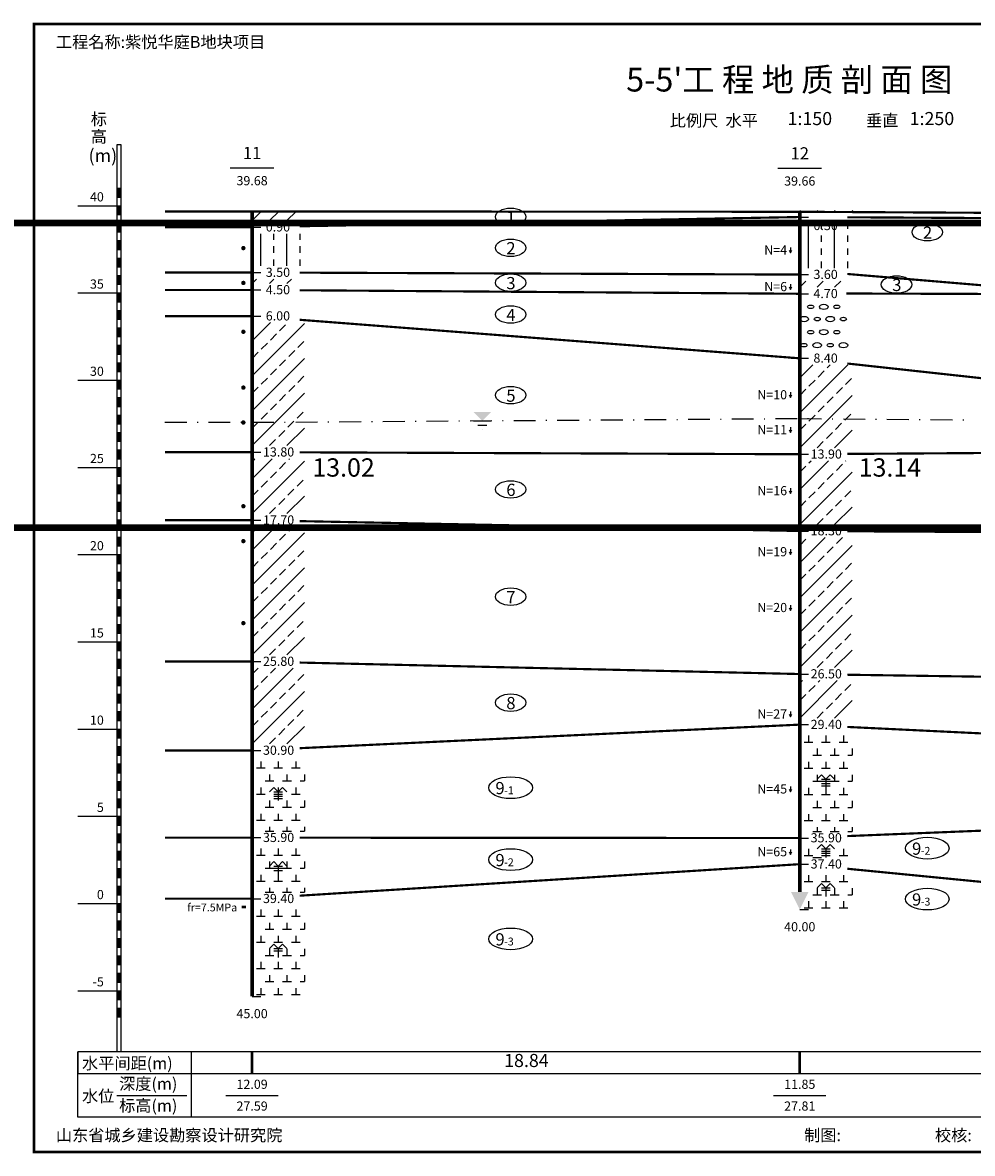
# Model space of a CAD drawing. Extents: x 41996 to 137283, y -171387 to -35499.
# Drawn here: x 49083 to 53439, y -148245 to -143059 of the extents above; entities that cross this region are included whole.
import ezdxf
from ezdxf.enums import TextEntityAlignment as Align

# ---------------------------------------------------------------- set-up
doc = ezdxf.new("R2010")
doc.units = 0
doc.header["$LTSCALE"] = 500
doc.layers.get('0').update_dxf_attribs({"linetype": 'CONTINUOUS'})
for name, color, linetype in [('1', 94, 'CONTINUOUS'), ('10', 2, 'CONTINUOUS'), ('2', 7, 'CONTINUOUS'), ('3', 7, 'CONTINUOUS'), ('洞口边线', 6, 'CONTINUOUS')]:
    doc.layers.add(name, color=color, linetype=linetype)
doc.styles.add('黑体', font='simhei.ttf')

msp = doc.modelspace()

# ---------------------------------------------------------------- linework, layer by layer
for p, q in [((50135.1, -143966.5), (50177.1, -143924.5)), ((50215.1, -143966.5), (50257.1, -143924.5)), ((50295.1, -143966.5), (50337.1, -143924.5)), ((52647.1, -143920.1), (52653.1, -143926.1)), ((52727.1, -143920.1), (52733.1, -143926.1)), ((52807.1, -143920.1), (52813.1, -143926.1)), ((52887.1, -143920.1), (52893.1, -143926.1)), ((50375.1, -143966.5), (50375.1, -143966.5)), ((52687.1, -144184.1), (52687.1, -143980.1)), ((52747.1, -144004.1), (52747.1, -143980.1)), ((52807.1, -144184.1), (52807.1, -143980.1)), ((52867.1, -144004.1), (52867.1, -143980.1)), ((50175.1, -144174.5), (50175.1, -144026.5)), ((50235.1, -144054.5), (50235.1, -144026.5)), ((50295.1, -144174.5), (50295.1, -144026.5)), ((50355.1, -144054.5), (50355.1, -144026.5)), ((52747.1, -144064.1), (52747.1, -144034.1)), ((52867.1, -144064.1), (52867.1, -144034.1)), ((50235.1, -144114.5), (50235.1, -144084.5)), ((50355.1, -144114.5), (50355.1, -144084.5)), ((52747.1, -144124.1), (52747.1, -144094.1)), ((52867.1, -144124.1), (52867.1, -144094.1)), ((50235.1, -144174.5), (50235.1, -144144.5)), ((50355.1, -144174.5), (50355.1, -144144.5)), ((52747.1, -144184.1), (52747.1, -144154.1)), ((52867.1, -144184.1), (52867.1, -144154.1)), ((50135.1, -144254.5), (50155.1, -144234.5)), ((50215.1, -144254.5), (50235.1, -144234.5)), ((50295.1, -144254.5), (50315.1, -144234.5)), ((52647.1, -144272.1), (52675.1, -144244.1)), ((52727.1, -144272.1), (52755.1, -144244.1)), ((52807.1, -144272.1), (52835.1, -144244.1)), ((50135.1, -144438.5), (50139.1, -144434.5)), ((50135.1, -144518.5), (50219.1, -144434.5)), ((50135.1, -144678.5), (50375.1, -144438.5)), ((50261.1, -144472.5), (50289.1, -144444.5)), ((50177.1, -144556.5), (50205.1, -144528.5)), ((50219.1, -144514.5), (50247.1, -144486.5)), ((50345.1, -144548.5), (50373.1, -144520.5)), ((50135.1, -144598.5), (50163.1, -144570.5)), ((50303.1, -144590.5), (50331.1, -144562.5)), ((50135.1, -144838.5), (50375.1, -144598.5)), ((50261.1, -144632.5), (50289.1, -144604.5)), ((52647.1, -144848.1), (52867.1, -144628.1)), ((52647.1, -144688.1), (52707.1, -144628.1)), ((52773.1, -144642.1), (52787.1, -144628.1)), ((50177.1, -144716.5), (50205.1, -144688.5)), ((50219.1, -144674.5), (50247.1, -144646.5)), ((50345.1, -144708.5), (50373.1, -144680.5)), ((52731.1, -144684.1), (52759.1, -144656.1)), ((50135.1, -144758.5), (50163.1, -144730.5)), ((50303.1, -144750.5), (50331.1, -144722.5)), ((52647.1, -144768.1), (52675.1, -144740.1)), ((52689.1, -144726.1), (52717.1, -144698.1)), ((52815.1, -144760.1), (52843.1, -144732.1)), ((52857.1, -144718.1), (52885.1, -144690.1)), ((50135.1, -144998.5), (50375.1, -144758.5)), ((50261.1, -144792.5), (50289.1, -144764.5)), ((52647.1, -145008.1), (52887.1, -144768.1)), ((52773.1, -144802.1), (52801.1, -144774.1)), ((50219.1, -144834.5), (50247.1, -144806.5)), ((50341.1, -144872.5), (50369.1, -144844.5)), ((52731.1, -144844.1), (52759.1, -144816.1)), ((50135.1, -144918.5), (50163.1, -144890.5)), ((50177.1, -144876.5), (50205.1, -144848.5)), ((50299.1, -144914.5), (50327.1, -144886.5)), ((52689.1, -144886.1), (52717.1, -144858.1)), ((52811.1, -144924.1), (52839.1, -144896.1)), ((52853.1, -144882.1), (52881.1, -144854.1)), ((50257.1, -144956.5), (50285.1, -144928.5)), ((50295.1, -144998.5), (50375.1, -144918.5)), ((52647.1, -144928.1), (52675.1, -144900.1)), ((52769.1, -144966.1), (52797.1, -144938.1)), ((52807.1, -145008.1), (52887.1, -144928.1)), ((50215.1, -144998.5), (50243.1, -144970.5)), ((52727.1, -145008.1), (52755.1, -144980.1)), ((50135.1, -145070.5), (50147.1, -145058.5)), ((50135.1, -145150.5), (50227.1, -145058.5)), ((50135.1, -145310.5), (50375.1, -145070.5)), ((50261.1, -145104.5), (50289.1, -145076.5)), ((50303.1, -145062.5), (50307.1, -145058.5)), ((52647.1, -145200.1), (52779.1, -145068.1)), ((52647.1, -145120.1), (52675.1, -145092.1)), ((52689.1, -145078.1), (52699.1, -145068.1)), ((52815.1, -145112.1), (52843.1, -145084.1)), ((52857.1, -145070.1), (52859.1, -145068.1)), ((50219.1, -145146.5), (50247.1, -145118.5)), ((52647.1, -145360.1), (52887.1, -145120.1)), ((52773.1, -145154.1), (52801.1, -145126.1)), ((50135.1, -145230.5), (50163.1, -145202.5)), ((50177.1, -145188.5), (50205.1, -145160.5)), ((50299.1, -145226.5), (50327.1, -145198.5)), ((50341.1, -145184.5), (50369.1, -145156.5)), ((52731.1, -145196.1), (52759.1, -145168.1)), ((52853.1, -145234.1), (52881.1, -145206.1)), ((50257.1, -145268.5), (50285.1, -145240.5)), ((50295.1, -145310.5), (50375.1, -145230.5)), ((52647.1, -145280.1), (52675.1, -145252.1)), ((52689.1, -145238.1), (52717.1, -145210.1)), ((52811.1, -145276.1), (52839.1, -145248.1)), ((50215.1, -145310.5), (50243.1, -145282.5)), ((52769.1, -145318.1), (52797.1, -145290.1)), ((52807.1, -145360.1), (52887.1, -145280.1)), ((52727.1, -145360.1), (52755.1, -145332.1)), ((50135.1, -145398.5), (50163.1, -145370.5)), ((50135.1, -145478.5), (50243.1, -145370.5)), ((50135.1, -145638.5), (50375.1, -145398.5)), ((50261.1, -145432.5), (50289.1, -145404.5)), ((50303.1, -145390.5), (50323.1, -145370.5)), ((50219.1, -145474.5), (50247.1, -145446.5)), ((52647.1, -145536.1), (52763.1, -145420.1)), ((52647.1, -145456.1), (52675.1, -145428.1)), ((52647.1, -145696.1), (52887.1, -145456.1)), ((52773.1, -145490.1), (52801.1, -145462.1)), ((52815.1, -145448.1), (52843.1, -145420.1)), ((50177.1, -145516.5), (50205.1, -145488.5)), ((50345.1, -145508.5), (50373.1, -145480.5)), ((52731.1, -145532.1), (52759.1, -145504.1)), ((50135.1, -145558.5), (50163.1, -145530.5)), ((50135.1, -145798.5), (50375.1, -145558.5)), ((50261.1, -145592.5), (50289.1, -145564.5)), ((50303.1, -145550.5), (50331.1, -145522.5)), ((52689.1, -145574.1), (52717.1, -145546.1)), ((52857.1, -145566.1), (52885.1, -145538.1)), ((50219.1, -145634.5), (50247.1, -145606.5)), ((52647.1, -145616.1), (52675.1, -145588.1)), ((52647.1, -145856.1), (52887.1, -145616.1)), ((52773.1, -145650.1), (52801.1, -145622.1)), ((52815.1, -145608.1), (52843.1, -145580.1)), ((50177.1, -145676.5), (50205.1, -145648.5)), ((50345.1, -145668.5), (50373.1, -145640.5)), ((52731.1, -145692.1), (52759.1, -145664.1)), ((50135.1, -145718.5), (50163.1, -145690.5)), ((50135.1, -145958.5), (50375.1, -145718.5)), ((50261.1, -145752.5), (50289.1, -145724.5)), ((50303.1, -145710.5), (50331.1, -145682.5)), ((52689.1, -145734.1), (52717.1, -145706.1)), ((52857.1, -145726.1), (52885.1, -145698.1)), ((50219.1, -145794.5), (50247.1, -145766.5)), ((52647.1, -145776.1), (52675.1, -145748.1)), ((52647.1, -146016.1), (52887.1, -145776.1)), ((52815.1, -145768.1), (52843.1, -145740.1)), ((50177.1, -145836.5), (50205.1, -145808.5)), ((50341.1, -145832.5), (50369.1, -145804.5)), ((52731.1, -145852.1), (52759.1, -145824.1)), ((52773.1, -145810.1), (52801.1, -145782.1)), ((50135.1, -145878.5), (50163.1, -145850.5)), ((50295.1, -145958.5), (50375.1, -145878.5)), ((50299.1, -145874.5), (50327.1, -145846.5)), ((52689.1, -145894.1), (52717.1, -145866.1)), ((52853.1, -145890.1), (52881.1, -145862.1)), ((50215.1, -145958.5), (50243.1, -145930.5)), ((50257.1, -145916.5), (50285.1, -145888.5)), ((52647.1, -145936.1), (52675.1, -145908.1)), ((52811.1, -145932.1), (52839.1, -145904.1)), ((52769.1, -145974.1), (52797.1, -145946.1)), ((52807.1, -146016.1), (52887.1, -145936.1)), ((50135.1, -146206.5), (50323.1, -146018.5)), ((50135.1, -146046.5), (50163.1, -146018.5)), ((50219.1, -146042.5), (50243.1, -146018.5)), ((52727.1, -146016.1), (52755.1, -145988.1)), ((50177.1, -146084.5), (50205.1, -146056.5)), ((50345.1, -146076.5), (50373.1, -146048.5)), ((52647.1, -146248.1), (52819.1, -146076.1)), ((52647.1, -146088.1), (52659.1, -146076.1)), ((52731.1, -146084.1), (52739.1, -146076.1)), ((50135.1, -146126.5), (50163.1, -146098.5)), ((50135.1, -146366.5), (50375.1, -146126.5)), ((50261.1, -146160.5), (50289.1, -146132.5)), ((50303.1, -146118.5), (50331.1, -146090.5)), ((52647.1, -146168.1), (52675.1, -146140.1)), ((52689.1, -146126.1), (52717.1, -146098.1)), ((52811.1, -146164.1), (52839.1, -146136.1)), ((52853.1, -146122.1), (52881.1, -146094.1)), ((50219.1, -146202.5), (50247.1, -146174.5)), ((52769.1, -146206.1), (52797.1, -146178.1)), ((52807.1, -146248.1), (52887.1, -146168.1)), ((50177.1, -146244.5), (50205.1, -146216.5)), ((50341.1, -146240.5), (50369.1, -146212.5)), ((52727.1, -146248.1), (52755.1, -146220.1)), ((50135.1, -146286.5), (50163.1, -146258.5)), ((50257.1, -146324.5), (50285.1, -146296.5)), ((50295.1, -146366.5), (50375.1, -146286.5)), ((50299.1, -146282.5), (50327.1, -146254.5)), ((50215.1, -146366.5), (50243.1, -146338.5)), ((52687.1, -146328.1), (52687.1, -146358.1)), ((52767.1, -146328.1), (52767.1, -146358.1)), ((52847.1, -146328.1), (52847.1, -146358.1)), ((52667.1, -146358.1), (52707.1, -146358.1)), ((52727.1, -146388.1), (52727.1, -146418.1)), ((52747.1, -146358.1), (52787.1, -146358.1)), ((52807.1, -146388.1), (52807.1, -146418.1)), ((52827.1, -146358.1), (52867.1, -146358.1)), ((52887.1, -146388.1), (52887.1, -146418.1)), ((50175.1, -146446.5), (50175.1, -146476.5)), ((50255.1, -146446.5), (50255.1, -146476.5)), ((50335.1, -146446.5), (50335.1, -146476.5)), ((52687.1, -146448.1), (52687.1, -146478.1)), ((52707.1, -146418.1), (52747.1, -146418.1)), ((52767.1, -146448.1), (52767.1, -146478.1)), ((52787.1, -146418.1), (52827.1, -146418.1)), ((52847.1, -146448.1), (52847.1, -146478.1)), ((52867.1, -146418.1), (52887.1, -146418.1)), ((50155.1, -146476.5), (50195.1, -146476.5)), ((50235.1, -146476.5), (50275.1, -146476.5)), ((50315.1, -146476.5), (50355.1, -146476.5)), ((52667.1, -146478.1), (52707.1, -146478.1)), ((52747.1, -146478.1), (52787.1, -146478.1)), ((52827.1, -146478.1), (52867.1, -146478.1)), ((50195.1, -146536.5), (50235.1, -146536.5)), ((50215.1, -146506.5), (50215.1, -146536.5)), ((50275.1, -146536.5), (50315.1, -146536.5)), ((50295.1, -146506.5), (50295.1, -146536.5)), ((50355.1, -146536.5), (50375.1, -146536.5)), ((50375.1, -146506.5), (50375.1, -146536.5)), ((52707.1, -146538.1), (52747.1, -146538.1)), ((52727.1, -146508.1), (52727.1, -146538.1)), ((52727.1, -146528.1), (52747.1, -146508.1)), ((52747.1, -146508.1), (52767.1, -146528.1)), ((52747.1, -146528.1), (52787.1, -146528.1)), ((52747.1, -146538.1), (52787.1, -146538.1)), ((52747.1, -146548.1), (52787.1, -146548.1)), ((52767.1, -146528.1), (52787.1, -146508.1)), ((52767.1, -146528.1), (52767.1, -146568.1)), ((52787.1, -146508.1), (52807.1, -146528.1)), ((52787.1, -146538.1), (52827.1, -146538.1)), ((52807.1, -146508.1), (52807.1, -146538.1)), ((52867.1, -146538.1), (52887.1, -146538.1)), ((52887.1, -146508.1), (52887.1, -146538.1)), ((50155.1, -146596.5), (50195.1, -146596.5)), ((50175.1, -146566.5), (50175.1, -146596.5)), ((50215.1, -146586.5), (50235.1, -146566.5)), ((50235.1, -146566.5), (50255.1, -146586.5)), ((50235.1, -146586.5), (50275.1, -146586.5)), ((50235.1, -146596.5), (50275.1, -146596.5)), ((50235.1, -146596.5), (50275.1, -146596.5)), ((50235.1, -146606.5), (50275.1, -146606.5)), ((50255.1, -146566.5), (50255.1, -146596.5)), ((50255.1, -146586.5), (50275.1, -146566.5)), ((50255.1, -146586.5), (50255.1, -146626.5)), ((50275.1, -146566.5), (50295.1, -146586.5)), ((50315.1, -146596.5), (50355.1, -146596.5)), ((50335.1, -146566.5), (50335.1, -146596.5)), ((52667.1, -146598.1), (52707.1, -146598.1)), ((52687.1, -146568.1), (52687.1, -146598.1)), ((52747.1, -146558.1), (52787.1, -146558.1)), ((52747.1, -146598.1), (52787.1, -146598.1)), ((52767.1, -146568.1), (52767.1, -146598.1)), ((52827.1, -146598.1), (52867.1, -146598.1)), ((52847.1, -146568.1), (52847.1, -146598.1)), ((50195.1, -146656.5), (50235.1, -146656.5)), ((50215.1, -146626.5), (50215.1, -146656.5)), ((50235.1, -146616.5), (50275.1, -146616.5)), ((50275.1, -146656.5), (50315.1, -146656.5)), ((50295.1, -146626.5), (50295.1, -146656.5)), ((50355.1, -146656.5), (50375.1, -146656.5)), ((50375.1, -146626.5), (50375.1, -146656.5)), ((52707.1, -146658.1), (52747.1, -146658.1)), ((52727.1, -146628.1), (52727.1, -146658.1)), ((52787.1, -146658.1), (52827.1, -146658.1)), ((52807.1, -146628.1), (52807.1, -146658.1)), ((52867.1, -146658.1), (52887.1, -146658.1)), ((52887.1, -146628.1), (52887.1, -146658.1)), ((50175.1, -146686.5), (50175.1, -146716.5)), ((50255.1, -146686.5), (50255.1, -146716.5)), ((50335.1, -146686.5), (50335.1, -146716.5)), ((52687.1, -146688.1), (52687.1, -146718.1)), ((52767.1, -146688.1), (52767.1, -146718.1)), ((52847.1, -146688.1), (52847.1, -146718.1)), ((50155.1, -146716.5), (50195.1, -146716.5)), ((50215.1, -146746.5), (50215.1, -146766.5)), ((50235.1, -146716.5), (50275.1, -146716.5)), ((50295.1, -146746.5), (50295.1, -146766.5)), ((50315.1, -146716.5), (50355.1, -146716.5)), ((50375.1, -146746.5), (50375.1, -146766.5)), ((52667.1, -146718.1), (52707.1, -146718.1)), ((52727.1, -146748.1), (52727.1, -146768.1)), ((52747.1, -146718.1), (52787.1, -146718.1)), ((52807.1, -146748.1), (52807.1, -146768.1)), ((52827.1, -146718.1), (52867.1, -146718.1)), ((52887.1, -146748.1), (52887.1, -146768.1)), ((50195.1, -146766.5), (50235.1, -146766.5)), ((50275.1, -146766.5), (50315.1, -146766.5)), ((50355.1, -146766.5), (50375.1, -146766.5)), ((52707.1, -146768.1), (52747.1, -146768.1)), ((52787.1, -146768.1), (52827.1, -146768.1)), ((52867.1, -146768.1), (52887.1, -146768.1)), ((50175.1, -146846.5), (50175.1, -146876.5)), ((50255.1, -146846.5), (50255.1, -146876.5)), ((50335.1, -146846.5), (50335.1, -146876.5)), ((52687.1, -146848.1), (52687.1, -146878.1)), ((52727.1, -146848.1), (52747.1, -146828.1)), ((52747.1, -146828.1), (52767.1, -146848.1)), ((52747.1, -146848.1), (52787.1, -146848.1)), ((52747.1, -146858.1), (52787.1, -146858.1)), ((52767.1, -146848.1), (52787.1, -146828.1)), ((52767.1, -146848.1), (52767.1, -146878.1)), ((52767.1, -146848.1), (52767.1, -146888.1)), ((52787.1, -146828.1), (52807.1, -146848.1)), ((52847.1, -146848.1), (52847.1, -146878.1)), ((50155.1, -146876.5), (50195.1, -146876.5)), ((50215.1, -146906.5), (50215.1, -146936.5)), ((50215.1, -146926.5), (50235.1, -146906.5)), ((50235.1, -146876.5), (50275.1, -146876.5)), ((50235.1, -146906.5), (50255.1, -146926.5)), ((50255.1, -146926.5), (50275.1, -146906.5)), ((50275.1, -146906.5), (50295.1, -146926.5)), ((50295.1, -146906.5), (50295.1, -146936.5)), ((50315.1, -146876.5), (50355.1, -146876.5)), ((50375.1, -146906.5), (50375.1, -146936.5)), ((52667.1, -146878.1), (52707.1, -146878.1)), ((52707.1, -146888.1), (52747.1, -146888.1)), ((52747.1, -146868.1), (52787.1, -146868.1)), ((52747.1, -146878.1), (52787.1, -146878.1)), ((52827.1, -146878.1), (52867.1, -146878.1)), ((50175.1, -146966.5), (50175.1, -146996.5)), ((50195.1, -146936.5), (50235.1, -146936.5)), ((50235.1, -146926.5), (50275.1, -146926.5)), ((50235.1, -146936.5), (50275.1, -146936.5)), ((50235.1, -146946.5), (50275.1, -146946.5)), ((50255.1, -146926.5), (50255.1, -146966.5)), ((50255.1, -146966.5), (50255.1, -146996.5)), ((50275.1, -146936.5), (50315.1, -146936.5)), ((50335.1, -146966.5), (50335.1, -146996.5)), ((50355.1, -146936.5), (50375.1, -146936.5)), ((52687.1, -146968.1), (52687.1, -146998.1)), ((52767.1, -146968.1), (52767.1, -146998.1)), ((52847.1, -146968.1), (52847.1, -146998.1)), ((50155.1, -146996.5), (50195.1, -146996.5)), ((50235.1, -146996.5), (50275.1, -146996.5)), ((50315.1, -146996.5), (50355.1, -146996.5)), ((52667.1, -146998.1), (52707.1, -146998.1)), ((52727.1, -147027.1), (52747.1, -147007.1)), ((52747.1, -146998.1), (52787.1, -146998.1)), ((52747.1, -147007.1), (52767.1, -147027.1)), ((52767.1, -147027.1), (52787.1, -147007.1)), ((52787.1, -147007.1), (52807.1, -147027.1)), ((52827.1, -146998.1), (52867.1, -146998.1)), ((50195.1, -147046.5), (50235.1, -147046.5)), ((50215.1, -147026.5), (50215.1, -147046.5)), ((50275.1, -147046.5), (50315.1, -147046.5)), ((50295.1, -147026.5), (50295.1, -147046.5)), ((50355.1, -147046.5), (50375.1, -147046.5)), ((50375.1, -147026.5), (50375.1, -147046.5)), ((52707.1, -147058.1), (52747.1, -147058.1)), ((52727.1, -147028.1), (52727.1, -147058.1)), ((52747.1, -147027.1), (52787.1, -147027.1)), ((52747.1, -147037.1), (52787.1, -147037.1)), ((52767.1, -147027.1), (52767.1, -147067.1)), ((52787.1, -147058.1), (52827.1, -147058.1)), ((52807.1, -147028.1), (52807.1, -147058.1)), ((52867.1, -147058.1), (52887.1, -147058.1)), ((52887.1, -147028.1), (52887.1, -147058.1)), ((50175.1, -147126.5), (50175.1, -147156.5)), ((50255.1, -147126.5), (50255.1, -147156.5)), ((50335.1, -147126.5), (50335.1, -147156.5)), ((52667.1, -147118.1), (52707.1, -147118.1)), ((52687.1, -147088.1), (52687.1, -147118.1)), ((52747.1, -147118.1), (52787.1, -147118.1)), ((52767.1, -147088.1), (52767.1, -147118.1)), ((52827.1, -147118.1), (52867.1, -147118.1)), ((52847.1, -147088.1), (52847.1, -147118.1)), ((50155.1, -147156.5), (50195.1, -147156.5)), ((50235.1, -147156.5), (50275.1, -147156.5)), ((50315.1, -147156.5), (50355.1, -147156.5)), ((50195.1, -147216.5), (50235.1, -147216.5)), ((50215.1, -147186.5), (50215.1, -147216.5)), ((50275.1, -147216.5), (50315.1, -147216.5)), ((50295.1, -147186.5), (50295.1, -147216.5)), ((50355.1, -147216.5), (50375.1, -147216.5)), ((50375.1, -147186.5), (50375.1, -147216.5)), ((50155.1, -147276.5), (50195.1, -147276.5)), ((50175.1, -147246.5), (50175.1, -147276.5)), ((50235.1, -147276.5), (50275.1, -147276.5)), ((50255.1, -147246.5), (50255.1, -147276.5)), ((50315.1, -147276.5), (50355.1, -147276.5)), ((50335.1, -147246.5), (50335.1, -147276.5)), ((50215.1, -147305.5), (50235.1, -147285.5)), ((50215.1, -147306.5), (50215.1, -147336.5)), ((50235.1, -147285.5), (50255.1, -147305.5)), ((50235.1, -147305.5), (50275.1, -147305.5)), ((50235.1, -147315.5), (50275.1, -147315.5)), ((50255.1, -147305.5), (50275.1, -147285.5)), ((50255.1, -147305.5), (50255.1, -147345.5)), ((50275.1, -147285.5), (50295.1, -147305.5)), ((50295.1, -147306.5), (50295.1, -147336.5)), ((50375.1, -147306.5), (50375.1, -147336.5)), ((50175.1, -147366.5), (50175.1, -147396.5)), ((50195.1, -147336.5), (50235.1, -147336.5)), ((50255.1, -147366.5), (50255.1, -147396.5)), ((50275.1, -147336.5), (50315.1, -147336.5)), ((50335.1, -147366.5), (50335.1, -147396.5)), ((50355.1, -147336.5), (50375.1, -147336.5)), ((50155.1, -147396.5), (50195.1, -147396.5)), ((50215.1, -147426.5), (50215.1, -147456.5)), ((50235.1, -147396.5), (50275.1, -147396.5)), ((50295.1, -147426.5), (50295.1, -147456.5)), ((50315.1, -147396.5), (50355.1, -147396.5)), ((50375.1, -147426.5), (50375.1, -147456.5)), ((50175.1, -147486.5), (50175.1, -147516.5)), ((50195.1, -147456.5), (50235.1, -147456.5)), ((50255.1, -147486.5), (50255.1, -147516.5)), ((50275.1, -147456.5), (50315.1, -147456.5)), ((50335.1, -147486.5), (50335.1, -147516.5)), ((50355.1, -147456.5), (50375.1, -147456.5)), ((50155.1, -147516.5), (50195.1, -147516.5)), ((50235.1, -147516.5), (50275.1, -147516.5)), ((50315.1, -147516.5), (50355.1, -147516.5))]:
    msp.add_line(p, q)
for centre, major_axis, ratio in [((52697.1, -144362.1), (14, 0), 0.571429), ((52757.1, -144362.1), (20, 0), 0.6), ((52817.1, -144362.1), (14, 0), 0.571429), ((52667.1, -144418.1), (20, 0), 0.6), ((52727.1, -144418.1), (14, 0), 0.571429), ((52787.1, -144418.1), (20, 0), 0.6), ((52847.1, -144418.1), (14, 0), 0.571429), ((52697.1, -144478.1), (14, 0), 0.571429), ((52757.1, -144478.1), (20, 0), 0.6), ((52817.1, -144478.1), (14, 0), 0.571429), ((52667.1, -144538.1), (14, 0), 0.571429), ((52727.1, -144538.1), (20, 0), 0.6), ((52787.1, -144538.1), (14, 0), 0.571429), ((52847.1, -144538.1), (20, 0), 0.6)]:
    msp.add_ellipse(centre, major_axis=major_axis, ratio=ratio)
at = {"layer": '1'}
for p, q in [((49535.1, -143618.5), (49515.1, -143618.5)), ((49515.1, -143618.5), (49515.1, -147778.5)), ((49535.1, -147778.5), (49535.1, -143618.5)), ((50035.1, -143724.5), (50235.1, -143724.5)), ((52547.1, -143726.1), (52747.1, -143726.1)), ((49515.1, -143818.5), (49535.1, -143818.5)), ((49515.1, -143858.5), (49535.1, -143858.5)), ((49335.1, -143898.5), (49535.1, -143898.5)), ((49515.1, -143938.5), (49535.1, -143938.5)), ((49515.1, -143978.5), (49535.1, -143978.5)), ((49515.1, -144018.5), (49535.1, -144018.5)), ((49515.1, -144058.5), (49535.1, -144058.5)), ((49515.1, -144098.5), (49535.1, -144098.5)), ((49515.1, -144138.5), (49535.1, -144138.5)), ((49515.1, -144178.5), (49535.1, -144178.5)), ((49515.1, -144218.5), (49535.1, -144218.5)), ((49515.1, -144258.5), (49535.1, -144258.5)), ((49335.1, -144298.5), (49535.1, -144298.5)), ((49515.1, -144338.5), (49535.1, -144338.5)), ((49515.1, -144378.5), (49535.1, -144378.5)), ((49515.1, -144418.5), (49535.1, -144418.5)), ((49515.1, -144458.5), (49535.1, -144458.5)), ((49515.1, -144498.5), (49535.1, -144498.5)), ((49515.1, -144538.5), (49535.1, -144538.5)), ((49515.1, -144578.5), (49535.1, -144578.5)), ((49515.1, -144618.5), (49535.1, -144618.5)), ((49515.1, -144658.5), (49535.1, -144658.5)), ((49335.1, -144698.5), (49535.1, -144698.5)), ((49515.1, -144738.5), (49535.1, -144738.5)), ((49515.1, -144778.5), (49535.1, -144778.5)), ((49515.1, -144818.5), (49535.1, -144818.5)), ((49515.1, -144858.5), (49535.1, -144858.5)), ((49515.1, -144898.5), (49535.1, -144898.5)), ((49515.1, -144938.5), (49535.1, -144938.5)), ((49515.1, -144978.5), (49535.1, -144978.5)), ((49515.1, -145018.5), (49535.1, -145018.5)), ((49335.1, -145098.5), (49535.1, -145098.5)), ((49515.1, -145058.5), (49535.1, -145058.5)), ((49515.1, -145138.5), (49535.1, -145138.5)), ((49515.1, -145178.5), (49535.1, -145178.5)), ((49515.1, -145218.5), (49535.1, -145218.5)), ((49515.1, -145258.5), (49535.1, -145258.5)), ((49515.1, -145298.5), (49535.1, -145298.5)), ((49515.1, -145338.5), (49535.1, -145338.5)), ((49515.1, -145378.5), (49535.1, -145378.5)), ((49515.1, -145418.5), (49535.1, -145418.5)), ((49515.1, -145458.5), (49535.1, -145458.5)), ((49335.1, -145498.5), (49535.1, -145498.5)), ((49515.1, -145538.5), (49535.1, -145538.5)), ((49515.1, -145578.5), (49535.1, -145578.5)), ((49515.1, -145618.5), (49535.1, -145618.5)), ((49515.1, -145658.5), (49535.1, -145658.5)), ((49515.1, -145698.5), (49535.1, -145698.5)), ((49515.1, -145738.5), (49535.1, -145738.5)), ((49515.1, -145778.5), (49535.1, -145778.5)), ((49515.1, -145818.5), (49535.1, -145818.5)), ((49515.1, -145858.5), (49535.1, -145858.5)), ((49335.1, -145898.5), (49535.1, -145898.5)), ((49515.1, -145938.5), (49535.1, -145938.5)), ((49515.1, -145978.5), (49535.1, -145978.5)), ((49515.1, -146018.5), (49535.1, -146018.5)), ((49515.1, -146058.5), (49535.1, -146058.5)), ((49515.1, -146098.5), (49535.1, -146098.5)), ((49515.1, -146138.5), (49535.1, -146138.5)), ((49515.1, -146178.5), (49535.1, -146178.5)), ((49515.1, -146218.5), (49535.1, -146218.5)), ((49515.1, -146258.5), (49535.1, -146258.5)), ((49335.1, -146298.5), (49535.1, -146298.5)), ((49515.1, -146338.5), (49535.1, -146338.5)), ((49515.1, -146378.5), (49535.1, -146378.5)), ((49515.1, -146418.5), (49535.1, -146418.5)), ((49515.1, -146458.5), (49535.1, -146458.5)), ((49515.1, -146498.5), (49535.1, -146498.5)), ((49515.1, -146538.5), (49535.1, -146538.5)), ((49515.1, -146578.5), (49535.1, -146578.5)), ((49515.1, -146618.5), (49535.1, -146618.5)), ((49515.1, -146658.5), (49535.1, -146658.5)), ((49335.1, -146698.5), (49535.1, -146698.5)), ((49515.1, -146738.5), (49535.1, -146738.5)), ((49515.1, -146778.5), (49535.1, -146778.5)), ((49515.1, -146818.5), (49535.1, -146818.5)), ((49515.1, -146858.5), (49535.1, -146858.5)), ((49515.1, -146898.5), (49535.1, -146898.5)), ((49515.1, -146938.5), (49535.1, -146938.5)), ((49515.1, -146978.5), (49535.1, -146978.5)), ((49515.1, -147018.5), (49535.1, -147018.5)), ((49515.1, -147058.5), (49535.1, -147058.5)), ((49335.1, -147098.5), (49535.1, -147098.5)), ((52647.1, -147126.1), (52687.1, -147126.1)), ((49515.1, -147138.5), (49535.1, -147138.5)), ((49515.1, -147178.5), (49535.1, -147178.5)), ((49515.1, -147218.5), (49535.1, -147218.5)), ((49515.1, -147258.5), (49535.1, -147258.5)), ((49515.1, -147298.5), (49535.1, -147298.5)), ((49515.1, -147338.5), (49535.1, -147338.5)), ((49515.1, -147378.5), (49535.1, -147378.5)), ((49515.1, -147418.5), (49535.1, -147418.5)), ((49515.1, -147458.5), (49535.1, -147458.5)), ((49335.1, -147498.5), (49535.1, -147498.5)), ((49515.1, -147538.5), (49535.1, -147538.5)), ((50135.1, -147524.5), (50175.1, -147524.5)), ((49515.1, -147578.5), (49535.1, -147578.5)), ((49515.1, -147618.5), (49535.1, -147618.5)), ((56067.1, -147778.5), (49335.1, -147778.5)), ((49335.1, -147778.5), (49335.1, -147878.5)), ((49335.1, -148078.5), (49335.1, -147778.5)), ((49855.1, -147778.5), (49855.1, -148078.5)), ((49335.1, -147878.5), (56067.1, -147878.5)), ((49515.1, -147978.5), (49835.1, -147978.5)), ((50015.1, -147978.5), (50255.1, -147978.5)), ((52527.1, -147978.5), (52767.1, -147978.5)), ((56067.1, -148078.5), (49335.1, -148078.5))]:
    msp.add_line(p, q, dxfattribs=at)
for points, const_width in [([(49135.1, -148238.5), (56267.1, -148238.5), (56267.1, -143064.5), (49135.1, -143064.5), (49135.1, -148238.5)], 12), ([(50135.1, -143924.5), (50135.1, -147524.5)], 16), ([(52647.1, -143926.1), (52647.1, -147046.1)], 16), ([(50135.1, -147778.5), (50135.1, -147878.5)], 12), ([(52647.1, -147778.5), (52647.1, -147878.5)], 12)]:
    msp.add_lwpolyline(points, dxfattribs=dict(at, const_width=const_width))
for points in [[(49515.1, -143818.5), (49535.1, -143818.5), (49515.1, -143858.5), (49535.1, -143858.5)], [(49515.1, -143898.5), (49535.1, -143898.5), (49515.1, -143938.5), (49535.1, -143938.5)], [(49515.1, -143978.5), (49535.1, -143978.5), (49515.1, -144018.5), (49535.1, -144018.5)], [(49515.1, -144058.5), (49535.1, -144058.5), (49515.1, -144098.5), (49535.1, -144098.5)], [(49515.1, -144138.5), (49535.1, -144138.5), (49515.1, -144178.5), (49535.1, -144178.5)], [(49515.1, -144218.5), (49535.1, -144218.5), (49515.1, -144258.5), (49535.1, -144258.5)], [(49515.1, -144298.5), (49535.1, -144298.5), (49515.1, -144338.5), (49535.1, -144338.5)], [(49515.1, -144378.5), (49535.1, -144378.5), (49515.1, -144418.5), (49535.1, -144418.5)], [(49515.1, -144458.5), (49535.1, -144458.5), (49515.1, -144498.5), (49535.1, -144498.5)], [(49515.1, -144538.5), (49535.1, -144538.5), (49515.1, -144578.5), (49535.1, -144578.5)], [(49515.1, -144618.5), (49535.1, -144618.5), (49515.1, -144658.5), (49535.1, -144658.5)], [(49515.1, -144698.5), (49535.1, -144698.5), (49515.1, -144738.5), (49535.1, -144738.5)], [(49515.1, -144778.5), (49535.1, -144778.5), (49515.1, -144818.5), (49535.1, -144818.5)], [(49515.1, -144858.5), (49535.1, -144858.5), (49515.1, -144898.5), (49535.1, -144898.5)], [(49515.1, -144938.5), (49535.1, -144938.5), (49515.1, -144978.5), (49535.1, -144978.5)], [(49515.1, -145018.5), (49535.1, -145018.5), (49515.1, -145058.5), (49535.1, -145058.5)], [(49515.1, -145098.5), (49535.1, -145098.5), (49515.1, -145138.5), (49535.1, -145138.5)], [(49515.1, -145178.5), (49535.1, -145178.5), (49515.1, -145218.5), (49535.1, -145218.5)], [(49515.1, -145258.5), (49535.1, -145258.5), (49515.1, -145298.5), (49535.1, -145298.5)], [(49515.1, -145338.5), (49535.1, -145338.5), (49515.1, -145378.5), (49535.1, -145378.5)], [(49515.1, -145418.5), (49535.1, -145418.5), (49515.1, -145458.5), (49535.1, -145458.5)], [(49515.1, -145498.5), (49535.1, -145498.5), (49515.1, -145538.5), (49535.1, -145538.5)], [(49515.1, -145578.5), (49535.1, -145578.5), (49515.1, -145618.5), (49535.1, -145618.5)], [(49515.1, -145658.5), (49535.1, -145658.5), (49515.1, -145698.5), (49535.1, -145698.5)], [(49515.1, -145738.5), (49535.1, -145738.5), (49515.1, -145778.5), (49535.1, -145778.5)], [(49515.1, -145818.5), (49535.1, -145818.5), (49515.1, -145858.5), (49535.1, -145858.5)], [(49515.1, -145898.5), (49535.1, -145898.5), (49515.1, -145938.5), (49535.1, -145938.5)], [(49515.1, -145978.5), (49535.1, -145978.5), (49515.1, -146018.5), (49535.1, -146018.5)], [(49515.1, -146058.5), (49535.1, -146058.5), (49515.1, -146098.5), (49535.1, -146098.5)], [(49515.1, -146138.5), (49535.1, -146138.5), (49515.1, -146178.5), (49535.1, -146178.5)], [(49515.1, -146218.5), (49535.1, -146218.5), (49515.1, -146258.5), (49535.1, -146258.5)], [(49515.1, -146298.5), (49535.1, -146298.5), (49515.1, -146338.5), (49535.1, -146338.5)], [(49515.1, -146378.5), (49535.1, -146378.5), (49515.1, -146418.5), (49535.1, -146418.5)], [(49515.1, -146458.5), (49535.1, -146458.5), (49515.1, -146498.5), (49535.1, -146498.5)], [(49515.1, -146538.5), (49535.1, -146538.5), (49515.1, -146578.5), (49535.1, -146578.5)], [(49515.1, -146618.5), (49535.1, -146618.5), (49515.1, -146658.5), (49535.1, -146658.5)], [(49515.1, -146698.5), (49535.1, -146698.5), (49515.1, -146738.5), (49535.1, -146738.5)], [(49515.1, -146778.5), (49535.1, -146778.5), (49515.1, -146818.5), (49535.1, -146818.5)], [(49515.1, -146858.5), (49535.1, -146858.5), (49515.1, -146898.5), (49535.1, -146898.5)], [(49515.1, -146938.5), (49535.1, -146938.5), (49515.1, -146978.5), (49535.1, -146978.5)], [(49515.1, -147018.5), (49535.1, -147018.5), (49515.1, -147058.5), (49535.1, -147058.5)], [(52607.1, -147046.1), (52687.1, -147046.1), (52647.1, -147126.1)], [(49515.1, -147098.5), (49535.1, -147098.5), (49515.1, -147138.5), (49535.1, -147138.5)], [(49515.1, -147178.5), (49535.1, -147178.5), (49515.1, -147218.5), (49535.1, -147218.5)], [(49515.1, -147258.5), (49535.1, -147258.5), (49515.1, -147298.5), (49535.1, -147298.5)], [(49515.1, -147338.5), (49535.1, -147338.5), (49515.1, -147378.5), (49535.1, -147378.5)], [(49515.1, -147418.5), (49535.1, -147418.5), (49515.1, -147458.5), (49535.1, -147458.5)], [(49515.1, -147498.5), (49535.1, -147498.5), (49515.1, -147538.5), (49535.1, -147538.5)], [(49515.1, -147578.5), (49535.1, -147578.5), (49515.1, -147618.5), (49535.1, -147618.5)]]:
    msp.add_solid(points, dxfattribs=at)
at = {"layer": '10'}
for p, q in [((49735.1, -144891.7), (49835.1, -144891.7)), ((49883.1, -144891.7), (49887.1, -144891.7)), ((49935.1, -144891.7), (50035.1, -144891.7)), ((50083.1, -144891.7), (50087.1, -144891.7)), ((50135.1, -144891.7), (50235.1, -144891)), ((50135.1, -144891.7), (50235.1, -144891.7)), ((50283.1, -144890.7), (50287.1, -144890.7)), ((50283.1, -144891.7), (50287.1, -144891.7)), ((50335.1, -144890.3), (50435.1, -144889.6)), ((50483.1, -144889.3), (50487.1, -144889.3)), ((50535.1, -144888.9), (50635.1, -144888.2)), ((50683.1, -144887.9), (50687.1, -144887.9)), ((50735.1, -144887.5), (50835.1, -144886.8)), ((50883.1, -144886.5), (50887.1, -144886.5)), ((50935.1, -144886.1), (51035.1, -144885.4)), ((51083.1, -144885.1), (51087.1, -144885.1)), ((51135.1, -144884.7), (51235.1, -144884)), ((51151.1, -144884.3), (51231.1, -144884.3)), ((51283.1, -144883.7), (51287.1, -144883.7)), ((51335.1, -144883.3), (51435.1, -144882.6)), ((51483.1, -144882.3), (51487.1, -144882.3)), ((51535.1, -144881.9), (51635.1, -144881.2)), ((51683.1, -144880.9), (51687.1, -144880.9)), ((51735.1, -144880.5), (51835.1, -144879.8)), ((51883.1, -144879.5), (51887.1, -144879.5)), ((51935.1, -144879.1), (52035.1, -144878.4)), ((52083.1, -144878.1), (52087.1, -144878.1)), ((52135.1, -144877.7), (52235.1, -144877)), ((52283.1, -144876.7), (52287.1, -144876.7)), ((52335.1, -144876.3), (52435.1, -144875.6)), ((52483.1, -144875.3), (52487.1, -144875.3)), ((52535.1, -144874.9), (52635.1, -144874.2)), ((52647.1, -144874.1), (52747.1, -144875)), ((52683.1, -144873.9), (52687.1, -144873.9)), ((52795.1, -144875.4), (52799.1, -144875.4)), ((52847.1, -144875.8), (52947.1, -144876.7)), ((52995.1, -144877.1), (52999.1, -144877.1)), ((53047.1, -144877.5), (53147.1, -144878.4)), ((53195.1, -144878.8), (53199.1, -144878.8)), ((53247.1, -144879.2), (53347.1, -144880.1)), ((53395.1, -144880.5), (53399.1, -144880.5)), ((51171.1, -144904.3), (51211.1, -144904.3)), ((51191.1, -144924.3), (51191.1, -144924.3))]:
    msp.add_line(p, q, dxfattribs=at)
msp.add_solid([(51151.1, -144844.3), (51231.1, -144844.3), (51191.1, -144884.3)], dxfattribs=at)
at = {"layer": '2'}
for p, q in [((52607.1, -143950.1), (52687.1, -143950.1)), ((50095.1, -143996.5), (50175.1, -143996.5)), ((52599.1, -144102.1), (52605.1, -144114.1)), ((52605.1, -144090.1), (52605.1, -144114.1)), ((52605.1, -144114.1), (52611.1, -144102.1)), ((50095.1, -144204.5), (50175.1, -144204.5)), ((52607.1, -144214.1), (52687.1, -144214.1)), ((52599.1, -144270.1), (52605.1, -144282.1)), ((52605.1, -144258.1), (52605.1, -144282.1)), ((52605.1, -144282.1), (52611.1, -144270.1)), ((50095.1, -144284.5), (50175.1, -144284.5)), ((52607.1, -144302.1), (52687.1, -144302.1)), ((50095.1, -144404.5), (50175.1, -144404.5)), ((52607.1, -144598.1), (52687.1, -144598.1)), ((52599.1, -144766.1), (52605.1, -144778.1)), ((52605.1, -144754.1), (52605.1, -144778.1)), ((52605.1, -144778.1), (52611.1, -144766.1)), ((52599.1, -144926.1), (52605.1, -144938.1)), ((52605.1, -144914.1), (52605.1, -144938.1)), ((52605.1, -144938.1), (52611.1, -144926.1)), ((50095.1, -145028.5), (50175.1, -145028.5)), ((52607.1, -145038.1), (52687.1, -145038.1)), ((52599.1, -145206.1), (52605.1, -145218.1)), ((52605.1, -145194.1), (52605.1, -145218.1)), ((52605.1, -145218.1), (52611.1, -145206.1)), ((50095.1, -145340.5), (50175.1, -145340.5)), ((52607.1, -145390.1), (52687.1, -145390.1)), ((52599.1, -145486.1), (52605.1, -145498.1)), ((52605.1, -145474.1), (52605.1, -145498.1)), ((52605.1, -145498.1), (52611.1, -145486.1)), ((52599.1, -145742.1), (52605.1, -145754.1)), ((52605.1, -145730.1), (52605.1, -145754.1)), ((52605.1, -145754.1), (52611.1, -145742.1)), ((50095.1, -145988.5), (50175.1, -145988.5)), ((52607.1, -146046.1), (52687.1, -146046.1)), ((52599.1, -146230.1), (52605.1, -146242.1)), ((52605.1, -146218.1), (52605.1, -146242.1)), ((52605.1, -146242.1), (52611.1, -146230.1)), ((52607.1, -146278.1), (52687.1, -146278.1)), ((50095.1, -146396.5), (50175.1, -146396.5)), ((52599.1, -146574.1), (52605.1, -146586.1)), ((52605.1, -146562.1), (52605.1, -146586.1)), ((52605.1, -146586.1), (52611.1, -146574.1)), ((50095.1, -146796.5), (50175.1, -146796.5)), ((52607.1, -146798.1), (52687.1, -146798.1)), ((52599.1, -146862.1), (52605.1, -146874.1)), ((52605.1, -146850.1), (52605.1, -146874.1)), ((52605.1, -146874.1), (52611.1, -146862.1)), ((52607.1, -146918.1), (52687.1, -146918.1)), ((50095.1, -147076.5), (50175.1, -147076.5))]:
    msp.add_line(p, q, dxfattribs=at)
at = {"layer": '2', "const_width": 9.9}
for points in [[(50090, -144092.5, 1), (50100.1, -144092.5, 1)], [(50090, -144252.5, 1), (50100.1, -144252.5, 1)], [(50090, -144476.5, 1), (50100.1, -144476.5, 1)], [(50090, -144732.5, 1), (50100.1, -144732.5, 1)], [(50090, -144892.5, 1), (50100.1, -144892.5, 1)], [(50090, -145276.5, 1), (50100.1, -145276.5, 1)], [(50090, -145436.5, 1), (50100.1, -145436.5, 1)], [(50090, -145812.5, 1), (50100.1, -145812.5, 1)]]:
    msp.add_lwpolyline(points, format="xyb", close=True, dxfattribs=at)
at = {"layer": '2', "const_width": 20}
msp.add_lwpolyline([(50096.7, -147107.9), (50096.7, -147121.2)], dxfattribs=at)
at = {"layer": '3', "const_width": 10}
for points in [[(49735.1, -143924.5), (50135.1, -143924.5)], [(50135.1, -143924.5), (52647.1, -143926.1)], [(50353.6, -143992.5), (52647.1, -143950.1)], [(52647.1, -143926.1), (55267.1, -143940.5)], [(52865.6, -143951.3), (55267.1, -143964.5)], [(49735.1, -143996.5), (50135.1, -143996.5)], [(49735.1, -144204.5), (50135.1, -144204.5)], [(50353.6, -144205.3), (52647.1, -144214.1)], [(52865.6, -144211.3), (53957.1, -144303)], [(49735.1, -144284.5), (50135.1, -144284.5)], [(50353.6, -144286), (52647.1, -144302.1)], [(52861.4, -144300.9), (55267.1, -144308.5)], [(49735.1, -144404.5), (50135.1, -144404.5)], [(50353.6, -144421.4), (52647.1, -144598.1)], [(52865.6, -144622), (55267.1, -144884.5)], [(49735.1, -145028.5), (50135.1, -145028.5)], [(50353.6, -145029.3), (52647.1, -145038.1)], [(52865.6, -145036.6), (55267.1, -145020.5)], [(49735.1, -145340.5), (50135.1, -145340.5)], [(50353.6, -145344.8), (52647.1, -145390.1)], [(52865.6, -145391.3), (55267.1, -145404.5)], [(49735.1, -145988.5), (50135.1, -145988.5)], [(50353.6, -145993.5), (52647.1, -146046.1)], [(52865.6, -146049.3), (55267.1, -146084.5)], [(50353.6, -146386.2), (52647.1, -146278.1)], [(52865.6, -146288.7), (55267.1, -146404.5)], [(49735.1, -146396.5), (50135.1, -146396.5)], [(52865.6, -146789.3), (55267.1, -146692.5)], [(49735.1, -146796.5), (50135.1, -146796.5)], [(50353.6, -146796.7), (52647.1, -146798.1)], [(50353.6, -147062.7), (52647.1, -146918.1)], [(52865.6, -146939.1), (53514.8, -147002.7)], [(49735.1, -147076.5), (50135.1, -147076.5)]]:
    msp.add_lwpolyline(points, dxfattribs=at)
at = {"layer": '3'}
for centre, major_axis, ratio in [((51321.1, -143949.3), (70, 0), 0.571429), ((53232.1, -144019.7), (70, 0), 0.571429), ((51321.1, -144091.3), (70, 0), 0.571429), ((51321.1, -144251.3), (70, 0), 0.571429), ((53091.2, -144259.7), (70, 0), 0.571429), ((51321.1, -144397.3), (70, 0), 0.571429), ((51321.1, -144767.3), (70, 0), 0.571429), ((51321.1, -145199.3), (70, 0), 0.571429), ((51321.1, -145691.3), (70, 0), 0.571429), ((51321.1, -146177.3), (70, 0), 0.571429), ((51321.1, -146567.3), (100, 0), 0.5), ((53232.1, -146844.9), (100, 0), 0.5), ((51321.1, -146897.3), (100, 0), 0.5), ((53232.1, -147078.1), (100, 0), 0.5), ((51321.1, -147260.9), (100, 0), 0.5)]:
    msp.add_ellipse(centre, major_axis=major_axis, ratio=ratio, dxfattribs=at)
at = {"layer": '洞口边线', "const_width": 30}
for points in [[(42402, -143977.3), (55951.8, -143977.3)], [(42361.1, -145375), (55910.9, -145375)]]:
    msp.add_lwpolyline(points, dxfattribs=at)

# ---------------------------------------------------------------- texts
at = {"layer": '1', "style": '黑体'}
for s, height, p in [('工程名称:紫悦华庭B地块项目', 54.4, (49235.1, -143174.5)), ("5-5'工 程 地 质 剖 面 图", 108.8, (51851.1, -143374.5)), ('标', 54.4, (49395.1, -143528.5)), ('比例尺  水平', 54.4, (52051.1, -143534.5)), ('1:150', 60, (52591.1, -143528.5)), ('垂直', 54.4, (52951.1, -143534.5)), ('1:250', 60, (53151.1, -143528.5)), ('高', 54.4, (49395.1, -143608.5)), ('(m)', 60, (49385.1, -143698.5)), ('水平间距(m)', 54.4, (49355.1, -147858.5)), ('18.84', 60, (51291.1, -147848.5)), ('深度(m)', 54.4, (49525.1, -147952.5)), ('水位', 54.4, (49355.1, -148008.5)), ('标高(m)', 54.4, (49525.1, -148052.5)), ('山东省城乡建设勘察设计研究院', 54.4, (49235.1, -148188.5)), ('制图:', 54.4, (52667.1, -148188.5)), ('校核:', 54.4, (53267.1, -148188.5))]:
    msp.add_text(s, height=height, dxfattribs=at).set_placement(p)
for s, height, p in [('11', 56, (50135.1, -143684.5)), ('12', 56, (52647.1, -143686.1)), ('39.68', 42, (50135.1, -143804.5)), ('39.66', 42, (52647.1, -143806.1)), ('40.00', 42, (52647.1, -147226.1)), ('45.00', 42, (50135.1, -147624.5)), ('12.09', 42, (50135.1, -147948.5)), ('11.85', 42, (52647.1, -147948.5)), ('27.59', 42, (50135.1, -148048.5)), ('27.81', 42, (52647.1, -148048.5))]:
    msp.add_text(s, height=height, dxfattribs=at).set_placement(p, align=Align.CENTER)
for s, p in [('40', (49455.1, -143878.5)), ('35', (49455.1, -144278.5)), ('30', (49455.1, -144678.5)), ('25', (49455.1, -145078.5)), ('20', (49455.1, -145478.5)), ('15', (49455.1, -145878.5)), ('10', (49455.1, -146278.5)), ('5', (49455.1, -146678.5)), ('0', (49455.1, -147078.5)), ('-5', (49455.1, -147478.5))]:
    msp.add_text(s, height=42, dxfattribs=at).set_placement(p, align=Align.RIGHT)
at = {"layer": '2', "style": '黑体'}
for s, p in [(' 0.90', (50185.1, -144016.5)), (' 0.30', (52697.1, -144010.1)), (' 3.50', (50185.1, -144224.5)), (' 3.60', (52697.1, -144234.1)), (' 4.50', (50185.1, -144304.5)), (' 4.70', (52697.1, -144322.1)), (' 6.00', (50185.1, -144424.5)), (' 8.40', (52697.1, -144618.1)), ('13.80', (50185.1, -145048.5)), ('13.90', (52697.1, -145058.1)), ('17.70', (50185.1, -145360.5)), ('18.30', (52697.1, -145410.1)), ('25.80', (50185.1, -146008.5)), ('26.50', (52697.1, -146066.1)), ('29.40', (52697.1, -146298.1)), ('30.90', (50185.1, -146416.5)), ('35.90', (50185.1, -146816.5)), ('35.90', (52697.1, -146818.1)), ('37.40', (52697.1, -146938.1)), ('39.40', (50185.1, -147096.5))]:
    msp.add_text(s, height=42, dxfattribs=at).set_placement(p)
for s, height, p in [('N=4', 42, (52589.1, -144122.1)), ('N=6', 42, (52589.1, -144290.1)), ('N=10', 42, (52589.1, -144786.1)), ('N=11', 42, (52589.1, -144946.1)), ('N=16', 42, (52589.1, -145226.1)), ('N=19', 42, (52589.1, -145506.1)), ('N=20', 42, (52589.1, -145762.1)), ('N=27', 42, (52589.1, -146250.1)), ('N=45', 42, (52589.1, -146594.1)), ('N=65', 42, (52589.1, -146882.1)), ('fr=7.5MPa', 36, (50066.7, -147134.6))]:
    msp.add_text(s, height=height, dxfattribs=at).set_placement(p, align=Align.RIGHT)
at = {"layer": '3', "style": '黑体'}
for s, height, p in [('1', 56, (51301.1, -143979.3)), ('2', 56, (53212.1, -144049.7)), ('2', 56, (51301.1, -144121.3)), ('3', 56, (51301.1, -144281.3)), ('3', 56, (53071.2, -144289.7)), ('4', 56, (51301.1, -144427.3)), ('5', 56, (51301.1, -144797.3)), ('6', 56, (51301.1, -145229.3)), ('7', 56, (51301.1, -145721.3)), ('8', 56, (51301.1, -146207.3)), ('9', 56, (51251.1, -146597.3)), ('-1', 36, (51291.1, -146597.3)), ('9', 56, (53162.1, -146874.9)), ('-2', 36, (53202.1, -146874.9)), ('9', 56, (51251.1, -146927.3)), ('-2', 36, (51291.1, -146927.3)), ('9', 56, (53162.1, -147108.1)), ('-3', 36, (53202.1, -147108.1)), ('9', 56, (51251.1, -147290.9)), ('-3', 36, (51291.1, -147290.9))]:
    msp.add_text(s, height=height, dxfattribs=at).set_placement(p)
at = {"layer": '洞口边线', "style": '黑体'}
for s, p in [('13.02', (50411.5, -145140.8)), ('13.14', (52917.5, -145140.8))]:
    msp.add_text(s, height=84, dxfattribs=at).set_placement(p)

doc.saveas('drawing.dxf')
